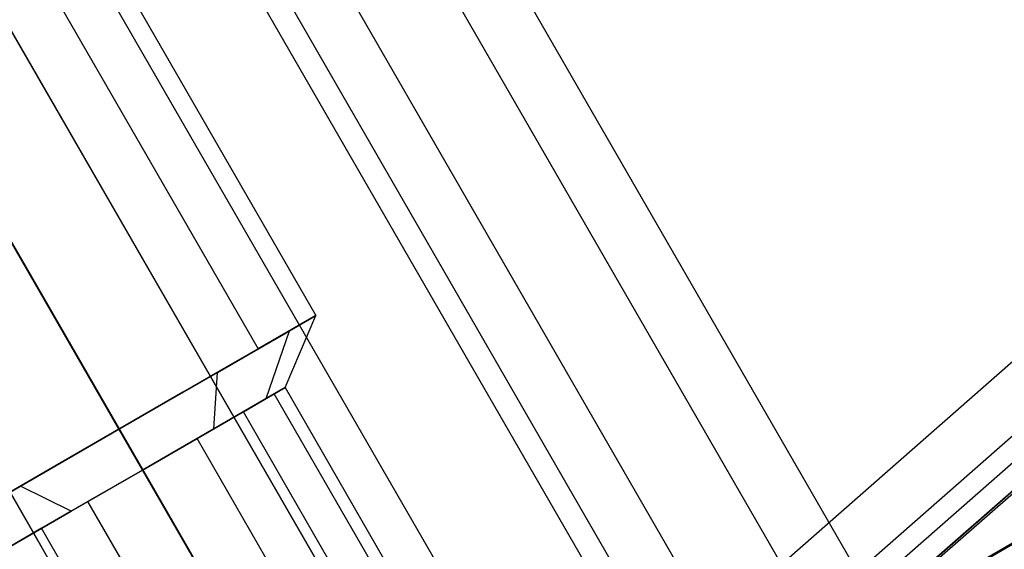
# Model space of a CAD drawing. Extents: x -3250 to 3983, y -5080 to 3884.
# Drawn here: x 910 to 922, y -1579 to -1572 of the extents above; entities that cross this region are included whole.
import ezdxf

# ---------------------------------------------------------------- set-up
doc = ezdxf.new("R2010")
doc.units = 0

msp = doc.modelspace()

# ---------------------------------------------------------------- linework, layer by layer
at = {"color": 0}
for p, q in [((833.65571, -1433.178432, 1170), (922.162472, -1586.632254, 1170)), ((833.040776, -1433.533465, 1172.65), (920.57757, -1585.307254, 1172.65)), ((833.040776, -1433.533465, 1167.35), (920.57757, -1585.307254, 1167.35)), ((831.360743, -1434.503432, 1174.589935), (918.187472, -1585.047352, 1174.589935)), ((831.360743, -1434.503432, 1165.410065), (918.187472, -1585.047352, 1165.410065)), ((915.632603, -1585.922189, 1175.3), (829.065776, -1435.828432, 1175.3)), ((829.065776, -1435.828432, 1164.7), (915.632603, -1585.922189, 1164.7)), ((927.99187, -1592.835722, 320.00703), (847.49187, -1453.405632, 319.992981)), ((927.999287, -1592.848569, 150.007031), (847.499288, -1453.41848, 149.992981)), ((927.307191, -1593.230724, 322.95703), (846.807191, -1453.800634, 322.942981)), ((927.307449, -1593.23117, 317.05703), (846.807449, -1453.80108, 317.042981)), ((927.314609, -1593.243572, 152.957031), (846.814609, -1453.813482, 152.942981)), ((927.314866, -1593.244017, 147.057031), (846.814866, -1453.813928, 147.042981)), ((925.436872, -1594.310336, 325.11658), (844.936872, -1454.880246, 325.10253)), ((925.437318, -1594.311108, 314.897481), (844.937318, -1454.881018, 314.883431)), ((925.444289, -1594.323183, 155.116581), (844.94429, -1454.893094, 155.102531)), ((925.444735, -1594.323956, 144.897481), (844.944736, -1454.893866, 144.883431)), ((922.882062, -1595.785276, 325.90703), (842.382063, -1456.355186, 325.892981)), ((842.382578, -1456.356078, 314.092981), (922.882577, -1595.786168, 314.10703)), ((922.88948, -1595.798124, 155.907031), (842.38948, -1456.368034, 155.892981)), ((842.389995, -1456.368926, 144.092981), (922.889995, -1595.799015, 144.107031)), ((920.327322, -1597.260336, 325.11658), (839.827322, -1457.830246, 325.10253)), ((920.327768, -1597.261108, 314.897481), (839.827768, -1457.831018, 314.883431)), ((920.33474, -1597.273183, 155.116581), (839.83474, -1457.843094, 155.102531)), ((920.335185, -1597.273956, 144.897481), (839.835186, -1457.843866, 144.883431)), ((887.680816, -1531.708275, 586.643585), (913.380816, -1576.221981, 586.643585)), ((887.680816, -1531.708275, 538.643585), (913.380816, -1576.221981, 538.643585)), ((886.945223, -1532.13297, 584.592976), (912.645223, -1576.646676, 584.592976)), ((886.945223, -1532.13297, 588.694195), (912.645223, -1576.646676, 588.694195)), ((886.945223, -1532.13297, 536.592976), (912.645223, -1576.646676, 536.592976)), ((886.945223, -1532.13297, 540.694195), (912.645223, -1576.646676, 540.694195)), ((910.869343, -1577.671981, 583.743585), (885.169343, -1533.158275, 583.743585)), ((885.169343, -1533.158275, 589.543585), (910.869343, -1577.671981, 589.543585)), ((910.869343, -1577.671981, 535.743585), (885.169343, -1533.158275, 535.743585)), ((885.169343, -1533.158275, 541.543585), (910.869343, -1577.671981, 541.543585)), ((887.349055, -1536.933648, 1332.402722), (914.367397, -1583.730789, 1299.785863)), ((915.012573, -1584.848265, 1301.433993), (887.994231, -1538.051124, 1334.050852)), ((914.367397, -1583.730789, 1299.785863), (937.464512, -1563.475163, 1299.785863)), ((914.730153, -1584.359101, 1299.068867), (938.0401, -1563.916827, 1299.068867)), ((914.861111, -1584.585926, 1298.137733), (938.247891, -1564.076271, 1298.137733)), ((914.861111, -1584.585926, 1261.137733), (938.247891, -1564.076271, 1261.137733)), ((938.468267, -1564.245371, 50), (915, -1584.826489, 50)), ((915, -1584.826489, 1298.137733), (938.468267, -1564.245371, 1298.137733)), ((915.012573, -1584.848265, 1301.433993), (938.488216, -1564.260678, 1301.433993)), ((889.073067, -1598.281482, 355.004936), (944.928656, -1566.033242, 355.004936)), ((913.380816, -1576.221981, 586.643585), (912.645223, -1576.646676, 584.592976)), ((912.645223, -1576.646676, 588.694195), (913.380816, -1576.221981, 586.643585)), ((913.380816, -1576.221981, 538.643585), (912.645223, -1576.646676, 536.592976)), ((912.645223, -1576.646676, 540.694195), (913.380816, -1576.221981, 538.643585)), ((912.987996, -1577.141596, 586.643585), (913.380816, -1576.221981, 586.643585)), ((912.987996, -1577.141596, 538.643585), (913.380816, -1576.221981, 538.643585)), ((913.380816, -1576.221981, 586.643585), (913.044343, -1576.416244, 585.193585)), ((913.044343, -1576.416244, 588.093585), (913.380816, -1576.221981, 586.643585)), ((913.380816, -1576.221981, 538.643585), (913.044343, -1576.416244, 537.193585)), ((913.044343, -1576.416244, 540.093585), (913.380816, -1576.221981, 538.643585)), ((913.044343, -1576.416244, 585.193585), (912.12508, -1576.946981, 584.132112)), ((912.12508, -1576.946981, 589.155059), (913.044343, -1576.416244, 588.093585)), ((913.044343, -1576.416244, 537.193585), (912.12508, -1576.946981, 536.132112)), ((912.12508, -1576.946981, 541.155059), (913.044343, -1576.416244, 540.093585)), ((912.744343, -1577.282269, 585.593585), (913.044343, -1576.416244, 585.193585)), ((912.744343, -1577.282269, 587.693585), (913.044343, -1576.416244, 588.093585)), ((912.744343, -1577.282269, 537.593585), (913.044343, -1576.416244, 537.193585)), ((912.744343, -1577.282269, 539.693585), (913.044343, -1576.416244, 540.093585)), ((912.838081, -1576.535329, 587.585218), (913.00029, -1576.441678, 586.643585)), ((913.00029, -1576.441678, 586.643585), (912.838081, -1576.535329, 585.701952)), ((912.838081, -1576.535329, 539.585218), (913.00029, -1576.441678, 538.643585)), ((913.00029, -1576.441678, 538.643585), (912.838081, -1576.535329, 537.701952)), ((912.645223, -1576.646676, 584.592976), (910.869343, -1577.671981, 583.743585)), ((910.869343, -1577.671981, 589.543585), (912.645223, -1576.646676, 588.694195)), ((912.645223, -1576.646676, 536.592976), (910.869343, -1577.671981, 535.743585)), ((910.869343, -1577.671981, 541.543585), (912.645223, -1576.646676, 540.694195)), ((912.37615, -1576.802025, 588.383497), (912.838081, -1576.535329, 587.585218)), ((912.838081, -1576.535329, 585.701952), (912.37615, -1576.802025, 584.903674)), ((912.37615, -1576.802025, 540.383497), (912.838081, -1576.535329, 539.585218)), ((912.838081, -1576.535329, 537.701952), (912.37615, -1576.802025, 536.903674)), ((911.684821, -1577.201164, 588.916889), (912.37615, -1576.802025, 588.383497)), ((912.37615, -1576.802025, 584.903674), (911.684821, -1577.201164, 584.370282)), ((911.684821, -1577.201164, 540.916889), (912.37615, -1576.802025, 540.383497)), ((912.37615, -1576.802025, 536.903674), (911.684821, -1577.201164, 536.370282)), ((912.12508, -1576.946981, 584.132112), (910.869343, -1577.671981, 583.743585)), ((910.869343, -1577.671981, 589.543585), (912.12508, -1576.946981, 589.155059)), ((912.12508, -1576.946981, 536.132112), (910.869343, -1577.671981, 535.743585)), ((910.869343, -1577.671981, 541.543585), (912.12508, -1576.946981, 541.155059)), ((912.078669, -1577.666596, 584.824932), (912.12508, -1576.946981, 584.132112)), ((912.078669, -1577.666596, 588.462239), (912.12508, -1576.946981, 589.155059)), ((912.078669, -1577.666596, 536.824932), (912.12508, -1576.946981, 536.132112)), ((912.078669, -1577.666596, 540.462239), (912.12508, -1576.946981, 541.155059)), ((912.744343, -1577.282269, 585.593585), (912.987996, -1577.141596, 586.643585)), ((912.987996, -1577.141596, 586.643585), (912.744343, -1577.282269, 587.693585)), ((912.744343, -1577.282269, 537.593585), (912.987996, -1577.141596, 538.643585)), ((912.987996, -1577.141596, 538.643585), (912.744343, -1577.282269, 539.693585)), ((912.849559, -1577.221522, 585.83995), (912.987996, -1577.141596, 586.643585)), ((912.987996, -1577.141596, 586.643585), (912.849559, -1577.221522, 587.447221)), ((912.849559, -1577.221522, 537.83995), (912.987996, -1577.141596, 538.643585)), ((912.987996, -1577.141596, 538.643585), (912.849559, -1577.221522, 539.447221)), ((912.987996, -1577.141596, 586.643585), (915.819246, -1582.045465, 586.643585)), ((912.987996, -1577.141596, 538.643585), (915.819246, -1582.045465, 538.643585)), ((910.869343, -1577.671981, 589.104191), (911.684821, -1577.201164, 588.916889)), ((911.684821, -1577.201164, 584.370282), (910.869343, -1577.671981, 584.182979)), ((910.869343, -1577.671981, 541.104191), (911.684821, -1577.201164, 540.916889)), ((911.684821, -1577.201164, 536.370282), (910.869343, -1577.671981, 536.182979)), ((912.455325, -1577.449134, 585.158661), (912.849559, -1577.221522, 585.83995)), ((912.849559, -1577.221522, 587.447221), (912.455325, -1577.449134, 588.12851)), ((912.455325, -1577.449134, 537.158661), (912.849559, -1577.221522, 537.83995)), ((912.849559, -1577.221522, 539.447221), (912.455325, -1577.449134, 540.12851)), ((915.680809, -1582.125391, 585.83995), (912.849559, -1577.221522, 585.83995)), ((915.680809, -1582.125391, 587.447221), (912.849559, -1577.221522, 587.447221)), ((915.680809, -1582.125391, 537.83995), (912.849559, -1577.221522, 537.83995)), ((915.680809, -1582.125391, 539.447221), (912.849559, -1577.221522, 539.447221)), ((912.078669, -1577.666596, 584.824932), (912.744343, -1577.282269, 585.593585)), ((912.744343, -1577.282269, 587.693585), (912.078669, -1577.666596, 588.462239)), ((912.078669, -1577.666596, 536.824932), (912.744343, -1577.282269, 537.593585)), ((912.744343, -1577.282269, 539.693585), (912.078669, -1577.666596, 540.462239)), ((911.865311, -1577.789778, 584.703438), (912.455325, -1577.449134, 585.158661)), ((912.455325, -1577.449134, 588.12851), (911.865311, -1577.789778, 588.583732)), ((911.865311, -1577.789778, 536.703438), (912.455325, -1577.449134, 537.158661)), ((912.455325, -1577.449134, 540.12851), (911.865311, -1577.789778, 540.583732)), ((915.286575, -1582.353003, 585.158661), (912.455325, -1577.449134, 585.158661)), ((915.286575, -1582.353003, 588.12851), (912.455325, -1577.449134, 588.12851)), ((915.286575, -1582.353003, 537.158661), (912.455325, -1577.449134, 537.158661)), ((915.286575, -1582.353003, 540.12851), (912.455325, -1577.449134, 540.12851)), ((909.093463, -1578.697286, 588.694195), (910.869343, -1577.671981, 589.543585)), ((910.869343, -1577.671981, 583.743585), (909.093463, -1578.697286, 584.592976)), ((909.093463, -1578.697286, 540.694195), (910.869343, -1577.671981, 541.543585)), ((910.869343, -1577.671981, 535.743585), (909.093463, -1578.697286, 536.592976)), ((909.613606, -1578.396981, 589.155059), (910.869343, -1577.671981, 589.543585)), ((909.613606, -1578.396981, 584.132112), (910.869343, -1577.671981, 583.743585)), ((909.613606, -1578.396981, 541.155059), (910.869343, -1577.671981, 541.543585)), ((909.613606, -1578.396981, 536.132112), (910.869343, -1577.671981, 535.743585)), ((910.053865, -1578.142797, 588.916889), (910.869343, -1577.671981, 589.104191)), ((910.869343, -1577.671981, 584.182979), (910.053865, -1578.142797, 584.370282)), ((910.053865, -1578.142797, 540.916889), (910.869343, -1577.671981, 541.104191)), ((910.869343, -1577.671981, 536.182979), (910.053865, -1578.142797, 536.370282)), ((911.169343, -1578.191596, 588.743585), (910.869343, -1577.671981, 589.543585)), ((911.169343, -1578.191596, 584.543585), (910.869343, -1577.671981, 583.743585)), ((911.169343, -1578.191596, 540.743585), (910.869343, -1577.671981, 541.543585)), ((911.169343, -1578.191596, 536.543585), (910.869343, -1577.671981, 535.743585)), ((911.169343, -1578.191596, 584.543585), (912.078669, -1577.666596, 584.824932)), ((912.078669, -1577.666596, 588.462239), (911.169343, -1578.191596, 588.743585)), ((911.169343, -1578.191596, 536.543585), (912.078669, -1577.666596, 536.824932)), ((912.078669, -1577.666596, 540.462239), (911.169343, -1578.191596, 540.743585)), ((911.169343, -1578.191596, 584.543585), (911.865311, -1577.789778, 584.703438)), ((911.865311, -1577.789778, 588.583732), (911.169343, -1578.191596, 588.743585)), ((911.169343, -1578.191596, 536.543585), (911.865311, -1577.789778, 536.703438)), ((911.865311, -1577.789778, 540.583732), (911.169343, -1578.191596, 540.743585)), ((914.696561, -1582.693647, 584.703438), (911.865311, -1577.789778, 584.703438)), ((914.696561, -1582.693647, 588.583732), (911.865311, -1577.789778, 588.583732)), ((914.696561, -1582.693647, 536.703438), (911.865311, -1577.789778, 536.703438)), ((914.696561, -1582.693647, 540.583732), (911.865311, -1577.789778, 540.583732)), ((921.73441, -1579.428719, 312.60291), (924.251875, -1577.974753, 317.638279)), ((910.053865, -1578.142797, 584.370282), (909.362535, -1578.541936, 584.903674)), ((909.362535, -1578.541936, 588.383497), (910.053865, -1578.142797, 588.916889)), ((910.053865, -1578.142797, 536.370282), (909.362535, -1578.541936, 536.903674)), ((909.362535, -1578.541936, 540.383497), (910.053865, -1578.142797, 540.916889)), ((911.169343, -1578.191596, 588.743585), (910.260016, -1578.716596, 588.462239)), ((910.260016, -1578.716596, 584.824932), (911.169343, -1578.191596, 584.543585)), ((911.169343, -1578.191596, 540.743585), (910.260016, -1578.716596, 540.462239)), ((910.260016, -1578.716596, 536.824932), (911.169343, -1578.191596, 536.543585)), ((910.473374, -1578.593414, 584.703438), (911.169343, -1578.191596, 584.543585)), ((911.169343, -1578.191596, 588.743585), (910.473374, -1578.593414, 588.583732)), ((910.473374, -1578.593414, 536.703438), (911.169343, -1578.191596, 536.543585)), ((911.169343, -1578.191596, 540.743585), (910.473374, -1578.593414, 540.583732)), ((911.169343, -1578.191596, 584.543585), (914.000593, -1583.095465, 584.543585)), ((914.000593, -1583.095465, 588.743585), (911.169343, -1578.191596, 588.743585)), ((911.169343, -1578.191596, 536.543585), (914.000593, -1583.095465, 536.543585)), ((914.000593, -1583.095465, 540.743585), (911.169343, -1578.191596, 540.743585)), ((908.694343, -1578.927718, 588.093585), (909.613606, -1578.396981, 589.155059)), ((909.613606, -1578.396981, 584.132112), (908.694343, -1578.927718, 585.193585)), ((908.694343, -1578.927718, 540.093585), (909.613606, -1578.396981, 541.155059)), ((909.613606, -1578.396981, 536.132112), (908.694343, -1578.927718, 537.193585)), ((910.260016, -1578.716596, 588.462239), (909.613606, -1578.396981, 589.155059)), ((910.260016, -1578.716596, 584.824932), (909.613606, -1578.396981, 584.132112)), ((910.260016, -1578.716596, 540.462239), (909.613606, -1578.396981, 541.155059)), ((910.260016, -1578.716596, 536.824932), (909.613606, -1578.396981, 536.132112)), ((923.377242, -1578.479145, 323.364288), (919.519763, -1580.705885, 327.101675)), ((923.38466, -1578.491993, 153.364289), (919.527181, -1580.718733, 157.101676)), ((909.883361, -1578.934058, 585.158661), (910.473374, -1578.593414, 584.703438)), ((910.473374, -1578.593414, 588.583732), (909.883361, -1578.934058, 588.12851)), ((909.883361, -1578.934058, 537.158661), (910.473374, -1578.593414, 536.703438)), ((910.473374, -1578.593414, 540.583732), (909.883361, -1578.934058, 540.12851)), ((913.304624, -1583.497282, 584.703438), (910.473374, -1578.593414, 584.703438)), ((913.304624, -1583.497282, 588.583732), (910.473374, -1578.593414, 588.583732)), ((913.304624, -1583.497282, 536.703438), (910.473374, -1578.593414, 536.703438)), ((913.304624, -1583.497282, 540.583732), (910.473374, -1578.593414, 540.583732)), ((910.260016, -1578.716596, 588.462239), (909.594343, -1579.100923, 587.693585)), ((909.594343, -1579.100923, 585.593585), (910.260016, -1578.716596, 584.824932)), ((910.260016, -1578.716596, 540.462239), (909.594343, -1579.100923, 539.693585)), ((909.594343, -1579.100923, 537.593585), (910.260016, -1578.716596, 536.824932)), ((909.489126, -1579.161669, 585.83995), (909.883361, -1578.934058, 585.158661)), ((909.883361, -1578.934058, 588.12851), (909.489126, -1579.161669, 587.447221)), ((909.489126, -1579.161669, 537.83995), (909.883361, -1578.934058, 537.158661)), ((909.883361, -1578.934058, 540.12851), (909.489126, -1579.161669, 539.447221)), ((912.714611, -1583.837927, 585.158661), (909.883361, -1578.934058, 585.158661)), ((912.714611, -1583.837927, 588.12851), (909.883361, -1578.934058, 588.12851)), ((912.714611, -1583.837927, 537.158661), (909.883361, -1578.934058, 537.158661)), ((912.714611, -1583.837927, 540.12851), (909.883361, -1578.934058, 540.12851))]:
    msp.add_line(p, q, dxfattribs=at)

doc.saveas('drawing.dxf')
